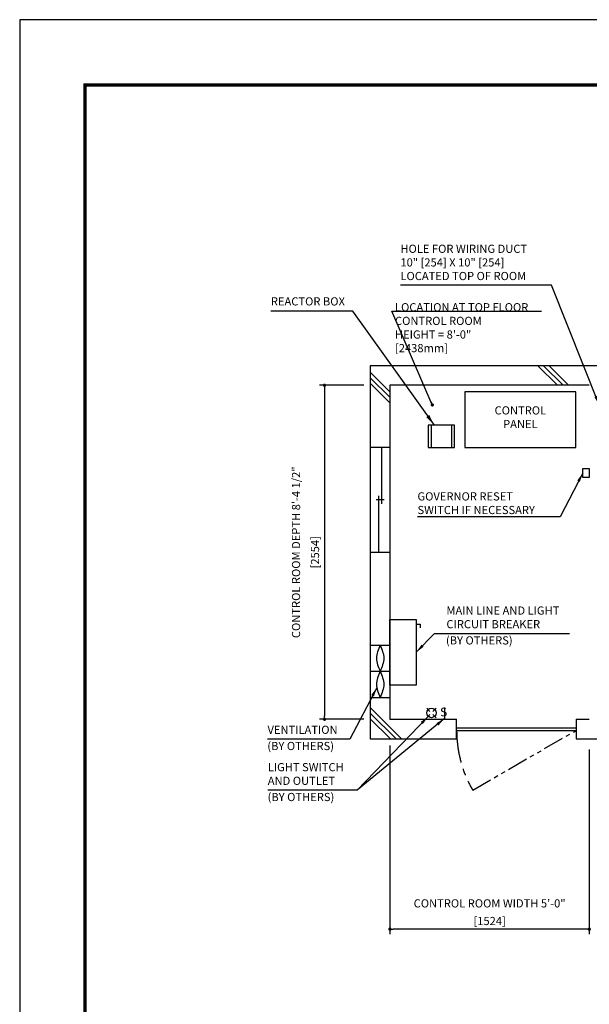
# Model space of a CAD drawing. Units: millimetres. Extents: x 0 to 21000, y 0 to 23043.
# Drawn here: x 0 to 4354, y 7470 to 15000 of the extents above; entities that cross this region are included whole.
import ezdxf

# ---------------------------------------------------------------- set-up
doc = ezdxf.new("R2010")
doc.units = ezdxf.units.MM
doc.header["$LTSCALE"] = 100
doc.linetypes.add('CENTERX2', pattern=[4, 2.5, -0.5, 0.5, -0.5])
doc.linetypes.add('PHANTOM2', pattern=[31.75, 15.875, -3.175, 3.175, -3.175, 3.175, -3.175])
doc.layers.get('0').update_dxf_attribs({"color": 3})
for name, color, linetype in [('BUILDING', 3, 'Continuous'), ('CENTER-LINE', 7, 'CENTERX2'), ('DIM', 2, 'Continuous'), ('FRAME', 5, 'Continuous'), ('OTHERS', 4, 'Continuous'), ('W-DASHED-LINE', 111, 'PHANTOM2')]:
    doc.layers.add(name, color=color, linetype=linetype)
doc.styles.add('IN_MM', font='romans.shx', dxfattribs={"height": 55, "bigfont": 'bigfont.shx'})
doc.styles.get("Standard").update_dxf_attribs({"font": 'romans.shx', "bigfont": 'bigfont.shx'})
doc.dimstyles.new('1-40INCH', dxfattribs={"dimscale": 20, "dimtxt": 2.5, "dimasz": 3.5, "dimexe": 1.5, "dimexo": 2, "dimgap": 1, "dimtad": 3, "dimdec": 4, "dimlfac": 0.03937, "dimzin": 3, "dimdsep": 46, "dimlunit": 4, "dimtxsty": 'Standard', "dimcen": 0.09, "dimclrd": 256, "dimclre": 256, "dimclrt": 256, "dimadec": 0, "dimazin": 2, "dimtfac": 1, "dimtdec": 4, "dimtmove": 0, "dimatfit": 3, "dimfxl": 0, "dimfrac": 2, "dimtolj": 1, "dimtzin": 0, "dimarcsym": 0})
doc.dimstyles.new('1-50IN', dxfattribs={"dimscale": 25, "dimtxt": 2.5, "dimasz": 1, "dimexe": 1.5, "dimexo": 2, "dimgap": 1, "dimtad": 3, "dimdsep": 46, "dimtxsty": 'Standard', "dimblk1": 'DOT', "dimblk2": 'DOT', "dimsah": 1, "dimcen": 0.09, "dimclrd": 256, "dimclre": 256, "dimclrt": 256, "dimadec": 0, "dimazin": 0, "dimtfac": 1, "dimtmove": 0, "dimatfit": 3, "dimldrblk": 'DOT', "dimfxl": 0, "dimtolj": 1, "dimtzin": 0, "dimarcsym": 0})
doc.dimstyles.new('1-50IN INCH1-2', dxfattribs={"dimscale": 25, "dimtxt": 2.5, "dimasz": 1, "dimexe": 1.5, "dimexo": 2, "dimgap": 1, "dimtad": 3, "dimdec": 1, "dimlfac": 0.03937, "dimzin": 3, "dimdsep": 46, "dimlunit": 4, "dimtxsty": 'Standard', "dimblk1": 'DOT', "dimblk2": 'DOT', "dimsah": 1, "dimcen": 0.09, "dimclrd": 256, "dimclre": 256, "dimclrt": 256, "dimadec": 0, "dimazin": 2, "dimtfac": 1, "dimtdec": 1, "dimtmove": 0, "dimatfit": 3, "dimldrblk": 'DOT', "dimfxl": 0, "dimfrac": 2, "dimtolj": 1, "dimtzin": 0, "dimarcsym": 0})
doc.dimstyles.new('1-50INCH', dxfattribs={"dimscale": 25, "dimtxt": 2.5, "dimasz": 3.5, "dimexe": 1.5, "dimexo": 2, "dimgap": 1, "dimtad": 3, "dimdec": 4, "dimlfac": 0.03937, "dimdsep": 46, "dimlunit": 4, "dimtxsty": 'Standard', "dimcen": 0.09, "dimclrd": 256, "dimclre": 256, "dimclrt": 256, "dimadec": 0, "dimazin": 2, "dimtfac": 1, "dimtdec": 4, "dimtmove": 1, "dimatfit": 2, "dimfxl": 0, "dimfrac": 2, "dimtolj": 1, "dimtzin": 0, "dimarcsym": 0})

# ---------------------------------------------------------------- blocks, each defined once
blk = doc.blocks.new('_DOT')
at = {"color": 0, "linetype": 'ByBlock'}
blk.add_line((-0.5, 0), (-1, 0), dxfattribs=at)
at = {"color": 0, "linetype": 'ByBlock', "const_width": 0.5}
blk.add_lwpolyline([(-0.25, 0, 1), (0.25, 0, 1)], format="xyb", close=True, dxfattribs=at)
blk = doc.blocks.new('*D12')
at = {"layer": 'DEFPOINTS', "color": 0}
for p in [(2680.5, 12204), (2330.5, 9650), (2680.5, 9650)]:
    blk.add_point(p, dxfattribs=at)
at = {"layer": 'DIM', "lineweight": -2}
for p, q in [((2630.5, 12204), (2293, 12204)), ((2330.5, 12179), (2330.5, 9675)), ((2630.5, 9650), (2293, 9650))]:
    blk.add_line(p, q, dxfattribs=at)
at = {"layer": 'DIM', "lineweight": -2, "xscale": 25, "yscale": 25, "zscale": 25}
for p, rotation in [((2330.5, 12204), 90), ((2330.5, 9650), 270)]:
    blk.add_blockref('_DOT', p, dxfattribs=dict(at, rotation=rotation))
at = {"layer": 'DIM', "char_height": 62.5, "attachment_point": 5, "rotation": 90}
for s, insert in [('\\A1;CONTROL ROOM DEPTH 8\'-4 1/2"', (2112.6, 10927)), ('\\A1;[2554]', (2257.9, 10927))]:
    blk.add_mtext(s, dxfattribs=dict(at, insert=insert))
blk = doc.blocks.new('*D13')
at = {"layer": 'DEFPOINTS', "color": 0}
for p in [(2830.5, 9500), (4354.5, 9470), (2830.5, 8045)]:
    blk.add_point(p, dxfattribs=at)
at = {"layer": 'DIM', "lineweight": -2}
for p, q in [((2830.5, 9450), (2830.5, 8007.5)), ((4354.5, 9420), (4354.5, 8007.5)), ((4329.5, 8045), (2855.5, 8045))]:
    blk.add_line(p, q, dxfattribs=at)
at = {"layer": 'DIM', "lineweight": -2, "xscale": 25, "yscale": 25, "zscale": 25, "rotation": 180}
blk.add_blockref('_DOT', (2830.5, 8045), dxfattribs=at)
at = {"layer": 'DIM', "lineweight": -2, "xscale": 25, "yscale": 25, "zscale": 25}
blk.add_blockref('_DOT', (4354.5, 8045), dxfattribs=at)
at = {"layer": 'DIM', "char_height": 62.5, "attachment_point": 5}
for s, insert in [('\\A1;CONTROL ROOM WIDTH 5\'-0"', (3592.5, 8242)), ('\\A1;[1524]', (3592.5, 8107.2))]:
    blk.add_mtext(s, dxfattribs=dict(at, insert=insert))

msp = doc.modelspace()

# ---------------------------------------------------------------- linework, layer by layer
at = {"layer": 'BUILDING', "color": 3, "linetype": 'Continuous'}
for p, q in [((7245.5, 12353.95702), (2680.5, 12353.95702)), ((2680.5, 12353.95702), (2680.5, 9499.95702)), ((4354.5, 12203.95702), (2830.5, 12203.95702)), ((2830.5, 12203.95702), (2830.5, 9649.95702))]:
    msp.add_line(p, q, dxfattribs=at)
at = {"layer": 'BUILDING'}
for p, q in [((4111.56048, 12203.95702), (3961.56048, 12353.95702)), ((4153.98689, 12203.95702), (4003.98689, 12353.95702)), ((4196.41329, 12203.95702), (4046.41329, 12353.95702)), ((2830.5, 12154.65675), (2680.5, 12304.65675)), ((2830.5, 12112.23035), (2680.5, 12262.23035)), ((2830.5, 12069.80394), (2680.5, 12219.80394)), ((2919.67774, 9499.95702), (2680.5, 9739.13477)), ((2877.25134, 9499.95702), (2680.5, 9696.70836)), ((2834.82493, 9499.95702), (2680.5, 9654.28195))]:
    msp.add_line(p, q, dxfattribs=at)
at = {"layer": 'BUILDING', "linetype": 'Continuous', "ltscale": 0.001}
for p, q in [((2830.5, 11727.95702), (2680.5, 11727.95702)), ((2765.5, 11727.95702), (2765.5, 11297.95702)), ((2785.5, 11327.95702), (2725.5, 11327.95702)), ((2745.5, 10927.95702), (2745.5, 11357.95702)), ((2680.5, 10927.95702), (2830.5, 10927.95702)), ((2680.5, 10216.85696), (2830.5, 10216.85696)), ((2680.5, 10016.85696), (2830.5, 10016.85696)), ((2680.5, 9816.85696), (2830.5, 9816.85696))]:
    msp.add_line(p, q, dxfattribs=at)
at = {"layer": 'BUILDING', "linetype": 'Continuous', "ltscale": 0.5}
for p, q in [((2830.5, 9649.95702), (3340.5, 9649.95702)), ((3340.5, 9499.95702), (3340.5, 9649.95702)), ((4254.5, 9649.95702), (4354.5, 9649.95702)), ((4254.5, 9649.95702), (4254.5, 9499.95702)), ((3340.5, 9584.95702), (4254.5, 9584.95702)), ((3340.5, 9564.95702), (4254.5, 9564.95702)), ((2680.5, 9499.95702), (3340.5, 9499.95702)), ((4254.5, 9499.95702), (5164.5, 9499.95702))]:
    msp.add_line(p, q, dxfattribs=at)
at = {"layer": 'BUILDING', "linetype": 'Continuous', "ltscale": 0.001}
for points in [[(2755.5, 10216.85696), (2727.5, 10116.85696), (2755.5, 10016.85696), (2783.5, 9916.85696), (2755.5, 9816.85696)], [(2755.5, 10216.85696), (2783.5, 10116.85696), (2755.5, 10016.85696), (2727.5, 9916.85696), (2755.5, 9816.85696)]]:
    msp.add_spline(points, degree=3, dxfattribs=at)
at = {"layer": 'CENTER-LINE', "linetype": 'CENTERX2'}
msp.add_arc((4254.5, 9564.95702), 914, 180, 210, dxfattribs=at)
at = {"layer": 'DEFPOINTS'}
msp.add_lwpolyline([(0, 0), (21000, 0), (21000, 15000), (0, 15000)], close=True, dxfattribs=at)
at = {"layer": 'DIM'}
msp.add_line((2844.16183, 12769.9193), (3989.92267, 12769.9193), dxfattribs=at)
at = {"layer": 'FRAME', "const_width": 25}
msp.add_lwpolyline([(500, 500), (20500, 500), (20500, 14500), (500, 14500)], close=True, dxfattribs=at)
at = {"layer": 'OTHERS'}
for p, q in [((3145.5, 11897.95702), (3145.5, 11727.95702)), ((3300.5, 11897.95702), (3300.5, 11727.95702)), ((3030.5, 10378.21866), (3060.5, 10378.21866)), ((3060.5, 10378.21866), (3060.5, 10348.21866)), ((3136.38757, 9709.27073), (3111.70128, 9733.95702)), ((3183.70128, 9733.95702), (3159.01498, 9709.27073)), ((3247.70128, 9739.95702), (3247.70128, 9655.95702)), ((3136.38757, 9686.64332), (3111.70128, 9661.95702)), ((3183.70128, 9661.95702), (3159.01498, 9686.64332))]:
    msp.add_line(p, q, dxfattribs=at)
at = {"layer": 'OTHERS', "linetype": 'Continuous', "ltscale": 0.5}
for points in [[(3402.5, 11727.95702), (4252.5, 11727.95702), (4252.5, 12152.95702), (3402.5, 12152.95702)], [(4354.5, 11499.03375), (4304.5, 11499.03375), (4304.5, 11567.03375), (4354.5, 11567.03375)]]:
    msp.add_lwpolyline(points, close=True, dxfattribs=at)
at = {"layer": 'OTHERS'}
for points in [[(3123, 11727.95702), (3323, 11727.95702), (3323, 11897.95702), (3123, 11897.95702)], [(3030.5, 10411.95702), (3030.5, 9911.92519), (2830.5, 9911.92519), (2830.5, 10411.95702)]]:
    msp.add_lwpolyline(points, close=True, dxfattribs=at)
msp.add_circle((3147.70128, 9697.95702), 36, dxfattribs=at)
at = {"layer": 'W-DASHED-LINE', "ltscale": 0.1}
msp.add_line((3462.95278, 9107.95702), (4254.5, 9564.95702), dxfattribs=at)

# ---------------------------------------------------------------- texts
at = {"layer": 'DIM', "char_height": 62.5}
for s, insert, attachment_point in [('HOLE FOR WIRING DUCT\\P10" [254] X 10" [254]\\PLOCATED TOP OF ROOM', (2910.5382, 12988.9016), 7), ('REACTOR BOX', (1919.99983, 12794.9193), 7), ('LOCATION AT TOP FLOOR\\P CONTROL ROOM\\P   HEIGHT = 8\'-0"\\P               [2438mm]', (2869.16183, 12437.58269), 7), ('CONTROL\\PPANEL', (3827.5, 11857.12369), 8), ('\\A1;GOVERNOR RESET\\PSWITCH IF NECESSARY', (3040.94033, 11219.03375), 7), ('MAIN LINE AND LIGHT \\PCIRCUIT BREAKER', (3262.27689, 10326.40538), 7), ('(BY OTHERS)', (3258.63292, 10202.41128), 7), ('VENTILATION', (1894.31018, 9518.7664), 7), ('(BY OTHERS)', (1893.13885, 9394.7723), 7), ('LIGHT SWITCH\\PAND OUTLET', (1896.45238, 9128.71307), 7), ('(BY OTHERS)', (1895.28105, 9004.71897), 7)]:
    msp.add_mtext(s, dxfattribs=dict(at, insert=insert, attachment_point=attachment_point))
at = {"layer": 'OTHERS', "insert": (3268.56988, 9699.06178), "char_height": 66, "attachment_point": 6, "rotation": 5.081657553, "style": 'IN_MM'}
msp.add_mtext('S', dxfattribs=at)

# ---------------------------------------------------------------- dimensions: what is measured, and where the dimension line sits
at = {"layer": 'DIM'}
dim = msp.add_linear_dim(base=(2330.5, 9649.95702), p1=(2680.5, 12203.95702), p2=(2680.5, 9649.95702), angle=90, text='CONTROL ROOM DEPTH <>', dimstyle='1-50IN INCH1-2', override={"dimpost": '\\X'}, dxfattribs=at)
dim.commit()
dim.dimension.update_dxf_attribs({"geometry": '*D12', "text_midpoint": (2185.2619, 10926.95702)})
dim = msp.add_linear_dim(base=(2830.5, 8044.95702), p1=(4354.5, 9469.95702), p2=(2830.5, 9499.95702), text='CONTROL ROOM WIDTH <>', dimstyle='1-50IN INCH1-2', override={"dimpost": '\\X'}, dxfattribs=at)
dim.commit()
dim.dimension.update_dxf_attribs({"geometry": '*D13', "text_midpoint": (3592.5, 8179.77845)})

# ---------------------------------------------------------------- leaders
at = {"layer": 'DIM', "annotation_type": 0, "has_hookline": 1, "hookline_direction": 1}
for points, text_width in [([(4429.5, 12053.95702), (4065.41916, 12968.9016), (3995.41916, 12968.9016)], 1064.88095), ([(4304.5, 11533.03375), (4131.53557, 11199.03375), (4061.53557, 11199.03375)], 1000.59524)]:
    msp.add_leader(points, dimstyle='1-40INCH', override={"dimtad": 1}, dxfattribs=dict(at, text_width=text_width))
at = {"layer": 'DIM'}
for points, dimstyle in [([(3169.99982, 11897.95702), (2545.4835, 12769.9193), (1919.99983, 12769.9193)], '1-50INCH'), ([(3154.5, 12053.95702), (2844.16183, 12769.9193), (2869.16183, 12769.9193)], '1-50IN')]:
    msp.add_leader(points, dimstyle=dimstyle, dxfattribs=at)
at = {"layer": 'DIM', "linetype": 'Continuous', "ltscale": 0.5, "annotation_type": 0, "has_hookline": 1}
for points, hookline_direction, text_width in [([(3030.5, 10161.94111), (3172.27689, 10306.40538), (3242.27689, 10306.40538)], 0, 939.88095), ([(2729.98101, 9891.45291), (2523.00065, 9498.7664), (2453.00065, 9498.7664)], 1, 538.69048), ([(3122.73517, 9672.02068), (2580.5, 9108.71307), (2510.5, 9108.71307)], 1, 594.04762)]:
    msp.add_leader(points, dimstyle='1-40INCH', override={"dimgap": 1, "dimtad": 1}, dxfattribs=dict(at, hookline_direction=hookline_direction, text_width=text_width))
at = {"layer": 'DIM', "linetype": 'Continuous', "ltscale": 0.5}
msp.add_leader([(3247.70128, 9655.95702), (2580.5, 9108.71307)], dimstyle='1-40INCH', override={"dimgap": 1, "dimtad": 1}, dxfattribs=at)

doc.saveas('drawing.dxf')
